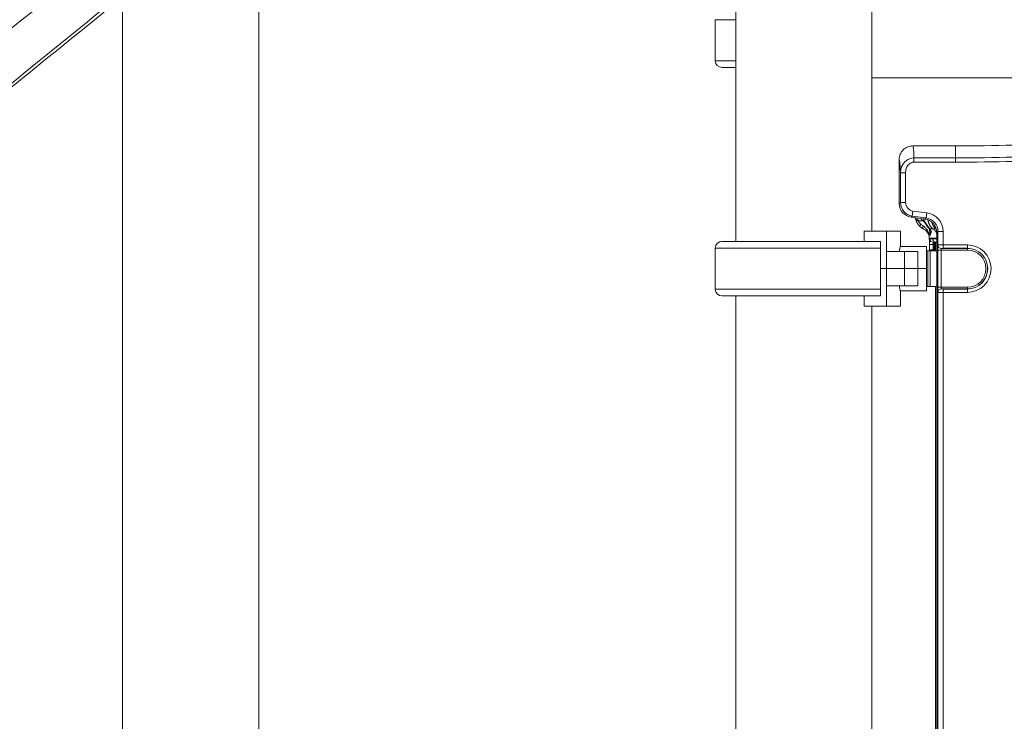
# Model space of a CAD drawing. Extents: x 0 to 25200, y -35640 to 17820.
# Drawn here: x 15995 to 16913, y 3729 to 4383 of the extents above; entities that cross this region are included whole.
import ezdxf

# ---------------------------------------------------------------- set-up
doc = ezdxf.new("R2010")
doc.units = 0
doc.header["$MEASUREMENT"] = 0
doc.header["$PDMODE"] = 1
doc.layers.get('0').update_dxf_attribs({"linetype": 'CONTINUOUS'})
doc.layers.get('DefPoints').update_dxf_attribs({"linetype": 'CONTINUOUS'})
for name, color, linetype, lineweight in [('FRAM3', 1, 'CONTINUOUS', 50), ('外形線', 7, 'CONTINUOUS', 18), ('寸法線', 3, 'CONTINUOUS', 18)]:
    doc.layers.add(name, color=color, linetype=linetype, lineweight=lineweight)
doc.styles.get("Standard").update_dxf_attribs({"font": 'TXT.SHX', "bigfont": 'bigfont.shx'})
doc.dimstyles.new('60ベース', dxfattribs={"dimscale": 60, "dimtxt": 3, "dimasz": 3, "dimexe": 0, "dimexo": 1, "dimgap": 1, "dimtad": 3, "dimdec": 1, "dimdsep": 46, "dimtxsty": 'Standard', "dimblk": 'DOTSMALL', "dimcen": 0, "dimclrd": 256, "dimclre": 256, "dimclrt": 7, "dimadec": 3, "dimazin": 2, "dimtfac": 1, "dimtdec": 1, "dimtix": 1, "dimtmove": 2, "dimatfit": 2, "dimldrblk": 'OPEN', "dimfxl": 0, "dimtolj": 1, "dimlwd": -1, "dimlwe": -1, "dimarcsym": 0})

# ---------------------------------------------------------------- blocks, each defined once
blk = doc.blocks.new('_DotSmall')
at = {"layer": 'FRAM3', "color": 0, "const_width": 0.5}
blk.add_lwpolyline([(-0.0625, 0, 1), (0.0625, 0, 1)], format="xyb", close=True, dxfattribs=at)
blk = doc.blocks.new('*D23')
at = {"layer": 'DefPoints', "color": 0}
for p in [(16154.47, 8276.51), (16154.47, 6690.8), (14998.19, 3879.31)]:
    blk.add_point(p, dxfattribs=at)
at = {"layer": '寸法線'}
for p, q in [((14998.19, 3939.31), (14998.19, 8276.51)), ((14998.19, 8276.51), (16154.47, 8276.51)), ((16154.47, 6750.8), (16154.47, 8276.51))]:
    blk.add_line(p, q, dxfattribs=at)
at = {"layer": '寸法線', "xscale": 180, "yscale": 180, "zscale": 180, "rotation": 180}
blk.add_blockref('_DotSmall', (14998.19, 8276.51), dxfattribs=at)
at = {"layer": '寸法線', "xscale": 180, "yscale": 180, "zscale": 180}
blk.add_blockref('_DotSmall', (16154.47, 8276.51), dxfattribs=at)
at = {"layer": '寸法線', "color": 7, "insert": (15576.33, 8426.51), "char_height": 180, "attachment_point": 5}
blk.add_mtext('\\A1;(1156)', dxfattribs=at)
blk = doc.blocks.new('_OPEN')
at = {"color": 0, "linetype": 'ByBlock'}
for p, q in [((-1, 0.1667), (0, 0)), ((0, 0), (-1, -0.1667)), ((0, 0), (-1, 0))]:
    blk.add_line(p, q, dxfattribs=at)
blk = doc.blocks.new('*D24')
at = {"layer": 'DefPoints', "color": 0}
for p in [(20231.7, 8776.51), (14998.19, 3879.31), (20231.7, 3481.05)]:
    blk.add_point(p, dxfattribs=at)
at = {"layer": '寸法線'}
for p, q in [((14998.19, 3939.31), (14998.19, 8776.51)), ((14998.19, 8776.51), (20231.7, 8776.51)), ((20231.7, 3541.05), (20231.7, 8776.51))]:
    blk.add_line(p, q, dxfattribs=at)
at = {"layer": '寸法線', "xscale": 180, "yscale": 180, "zscale": 180, "rotation": 180}
blk.add_blockref('_DotSmall', (14998.19, 8776.51), dxfattribs=at)
at = {"layer": '寸法線', "xscale": 180, "yscale": 180, "zscale": 180}
blk.add_blockref('_DotSmall', (20231.7, 8776.51), dxfattribs=at)
at = {"layer": '寸法線', "color": 7, "insert": (17614.95, 8926.51), "char_height": 180, "attachment_point": 5}
blk.add_mtext('\\A1;(5234)', dxfattribs=at)

msp = doc.modelspace()

# ---------------------------------------------------------------- linework, layer by layer
at = {"layer": '外形線', "extrusion": (0, 1, 0)}
for p, q in [((16662.47112739, 4176.16089403), (16662.47112739, 4642.96376152)), ((16789.47112739, 4185.7248278), (16789.47112739, 4642.96376152)), ((16217.97113807, 3515.80014475), (16217.97113807, 4490.56376152)), ((16090.97113807, 3515.80014475), (16090.97113807, 4403.63257111)), ((16662.47112739, 4382.66884747), (16643.46508804, 4382.66884747)), ((16643.46508804, 4344.42005876), (16643.46508804, 4382.66884747)), ((16662.47112739, 4344.42005876), (16643.46508804, 4344.42005876)), ((16649.80055054, 4338.16376152), (16662.47112739, 4338.16376152)), ((16789.47112739, 4328.5998278), (17233.97112739, 4328.5998278)), ((16867.1666006, 4265.0998278), (16827.5776269, 4265.0998278)), ((16867.1666006, 4253.88108101), (16867.1666006, 4265.0998278)), ((16814.86988899, 4252.39789422), (16814.86988899, 4211.32036837)), ((16828.58448093, 4253.88108101), (16828.58448093, 4249.95998702)), ((16867.1666006, 4253.88108101), (16828.58448093, 4253.88108101)), ((16828.58448093, 4249.95998702), (16867.16660061, 4249.95998702)), ((16867.16660061, 4249.95998702), (16867.1666006, 4253.88108101)), ((16816.03986429, 4240.16982022), (16820.7994631, 4240.16982022)), ((16816.03986429, 4240.16982022), (16816.03986429, 4212.346114)), ((16820.7994631, 4212.346114), (16820.7994631, 4240.16982022)), ((16814.86988899, 4211.32036837), (16816.03986429, 4212.346114)), ((16816.03986429, 4212.346114), (16820.7994631, 4212.346114)), ((16827.07186549, 4199.76290765), (16827.69446385, 4204.48161003)), ((16840.55559477, 4202.7846776), (16827.69446385, 4204.48161003)), ((16839.93299641, 4198.06597523), (16840.55559477, 4202.7846776)), ((16827.07186549, 4199.76290765), (16825.90188689, 4198.73716203)), ((16838.76302098, 4197.04022918), (16825.90188689, 4198.73716203)), ((16827.07186549, 4199.76290765), (16839.93299641, 4198.06597523)), ((16838.76302098, 4197.04022918), (16839.93299641, 4198.06597523)), ((16802.96076216, 4185.7248278), (16782.33855279, 4185.7248278)), ((16782.33855279, 4176.1998278), (16782.33855279, 4185.7248278)), ((16815.94998978, 4185.7248278), (16802.96076216, 4185.7248278)), ((16802.96078272, 4166.6748278), (16802.96076216, 4185.7248278)), ((16815.94998978, 4185.7248278), (16815.94998978, 4171.4373278)), ((16849.79502144, 4177.8289452), (16849.79502218, 4184.45702124)), ((16850.9649976, 4185.48276728), (16849.79502218, 4184.45702124)), ((16850.9649976, 4185.48276728), (16850.96499601, 4172.86238805)), ((16850.9649976, 4185.48276728), (16855.72459642, 4185.48276668)), ((16855.72459483, 4172.91588966), (16855.72459642, 4185.48276668)), ((16797.4615214, 4176.16089403), (16649.80054286, 4176.16089403)), ((16782.33855279, 4176.1998278), (16797.4615214, 4176.1998278)), ((16789.47112739, 4176.16089403), (16789.47112739, 4176.1998278)), ((16797.4615214, 4150.7998278), (16797.4615214, 4176.1998278)), ((16842.91632174, 4178.53951925), (16842.90414435, 4179.23716137)), ((16848.68577436, 4167.5003278), (16848.68577436, 4175.41993064)), ((16797.4615214, 4169.90459679), (16643.46508035, 4169.90459679)), ((16643.46508035, 4131.65580808), (16643.46508035, 4169.90459679)), ((16802.96078272, 4166.6748278), (16819.63362432, 4166.6748278)), ((16802.96078272, 4150.7998278), (16802.96078272, 4166.6748278)), ((16815.94998978, 4171.4373278), (16840.27137283, 4171.4373278)), ((16832.33362432, 4166.6748278), (16819.63362432, 4166.6748278)), ((16819.63362432, 4150.7998278), (16819.63362432, 4166.6748278)), ((16832.33362432, 4150.7998278), (16832.33362432, 4166.6748278)), ((16840.27137283, 4150.7998278), (16840.27137283, 4171.4373278)), ((16841.46238432, 4167.5003278), (16840.27137283, 4167.5003278)), ((16841.46238432, 4167.5003278), (16841.46238432, 4167.32969013)), ((16841.46238432, 4167.32969013), (16841.46238432, 4134.26996546)), ((16841.86157988, 4167.5003278), (16843.84363432, 4167.5003278)), ((16843.84363432, 4167.5003278), (16849.96423316, 4167.5003278)), ((16843.84363432, 4167.5003278), (16843.84363432, 4134.0993278)), ((16849.96423341, 4169.48630118), (16849.9642287, 4132.11335561)), ((16849.9671346, 4169.48630118), (16849.96423341, 4169.48630118)), ((16849.9671346, 4169.48630118), (16849.96712989, 4132.11335561)), ((16850.79675053, 4168.09505038), (16850.79674617, 4133.50460601)), ((16850.79675053, 4168.09505038), (16853.96981641, 4168.09504998)), ((16850.96499601, 4172.86238805), (16850.95725716, 4172.85464919)), ((16853.96981205, 4133.50460561), (16853.96981641, 4168.09504998)), ((16853.96981641, 4168.09504998), (16878.37050106, 4168.09504998)), ((16854.13032303, 4169.68158292), (16854.13806189, 4169.68932177)), ((16878.37050106, 4169.68158292), (16854.13032303, 4169.68158292)), ((16855.72459483, 4169.74282378), (16855.72459483, 4172.91588966)), ((16878.37050106, 4172.91588966), (16855.72459483, 4172.91588966)), ((16855.72459483, 4169.74282378), (16878.37050106, 4169.74282378)), ((16878.37050106, 4169.74282378), (16878.37050106, 4172.91588966)), ((16878.37050106, 4169.74282378), (16878.37050106, 4169.68158292)), ((16878.37050106, 4169.68158292), (16878.37050106, 4168.09504998)), ((16797.4615214, 4150.7998278), (16802.96078272, 4150.7998278)), ((16797.4615214, 4150.7998278), (16797.4615214, 4125.3998278)), ((16802.96078272, 4150.7998278), (16797.4615214, 4150.7998278)), ((16802.96078272, 4150.7998278), (16819.63362432, 4150.7998278)), ((16802.96078272, 4150.7998278), (16802.96078272, 4134.9248278)), ((16819.63362432, 4150.7998278), (16802.96078272, 4150.7998278)), ((16832.33362432, 4150.7998278), (16819.63362432, 4150.7998278)), ((16819.63362432, 4150.7998278), (16819.63362432, 4134.9248278)), ((16819.63362432, 4150.7998278), (16832.33362432, 4150.7998278)), ((16840.27137283, 4150.7998278), (16832.33362432, 4150.7998278)), ((16832.33362432, 4150.7998278), (16832.33362432, 4134.9248278)), ((16840.27137283, 4150.7998278), (16832.33362432, 4150.7998278)), ((16840.27137283, 4130.1623278), (16840.27137283, 4150.7998278)), ((16797.4615214, 4131.65580808), (16643.46508035, 4131.65580808)), ((16802.96076216, 4115.8748278), (16802.96078272, 4134.9248278)), ((16819.63362432, 4134.9248278), (16802.96078272, 4134.9248278)), ((16815.94998978, 4115.8748278), (16815.94998978, 4130.1623278)), ((16815.94998978, 4130.1623278), (16840.27137283, 4130.1623278)), ((16819.63362432, 4134.9248278), (16832.33362432, 4134.9248278)), ((16841.46238432, 4134.0993278), (16840.27137283, 4134.0993278)), ((16841.46238432, 4134.26996546), (16841.46238432, 4134.0993278)), ((16843.84363432, 4134.0993278), (16841.86157988, 4134.0993278)), ((16849.96422895, 4134.0993278), (16843.84363432, 4134.0993278)), ((16848.68577436, 3313.4253278), (16848.68577436, 4134.0993278)), ((16849.9642287, 4132.11335561), (16849.96712989, 4132.11335561)), ((16850.79674617, 4133.50460601), (16853.96981205, 4133.50460561)), ((16878.37050106, 4133.50460561), (16853.96981205, 4133.50460561)), ((16854.13805633, 4131.91033382), (16854.13031747, 4131.91807267)), ((16854.13031747, 4131.91807267), (16878.37050106, 4131.91807267)), ((16878.37050106, 4131.85683181), (16855.72458926, 4131.85683181)), ((16855.72458926, 4128.68376594), (16855.72458926, 4131.85683181)), ((16878.37050106, 4131.91807267), (16878.37050106, 4133.50460561)), ((16878.37050106, 4131.85683181), (16878.37050106, 4131.91807267)), ((16878.37050106, 4131.85683181), (16878.37050106, 4128.68376594)), ((16649.80054286, 4125.39951084), (16791.93677074, 4125.39951084)), ((16662.47112739, 3322.08589403), (16662.47112739, 4125.39951084)), ((16782.33855279, 4125.39951084), (16782.33855279, 4115.8748278)), ((16797.4615214, 4125.3998278), (16791.99165459, 4125.3998278)), ((16849.79491376, 3323.7539452), (16849.79501462, 4123.77071163)), ((16850.9572516, 4128.7450072), (16850.96499045, 4128.73726834)), ((16850.96499045, 4128.73726834), (16850.96488834, 3318.78738805)), ((16855.72448716, 3318.84088966), (16855.72458926, 4128.68376594)), ((16855.72458926, 4128.68376594), (16878.37050106, 4128.68376594)), ((16802.96076216, 4115.8748278), (16782.33855279, 4115.8748278)), ((16789.47112739, 3331.6498278), (16789.47112739, 4115.8748278)), ((16802.96076216, 4115.8748278), (16815.94998978, 4115.8748278))]:
    msp.add_line(p, q, dxfattribs=at)
at = {"layer": '外形線', "extrusion": (-2.64132e-16, 0, -1)}
for centre in [(-16649.80055054, 4344.49972489), (-16649.80054286, 4131.73547421)]:
    msp.add_arc(centre, 6.33596337, 270, 359.2795644434, dxfattribs=at)
at = {"layer": '外形線'}
for centre, radius, start, end in [((16867.1665973, 6093.8998278), 1828.8, 270.00000010339, 276.75628611225), ((16867.1665973, 6093.8998278), 1843.93984078, 270.00000010255, 276.75628611308), ((16833.37914413, 4179.0709272), 9.525, 0.9999999999, 37.3852867775), ((16878.37050106, 4150.7998278), 22.11606186, 270, 90), ((16878.37050106, 4150.7998278), 18.88175512, 270, 90)]:
    msp.add_arc(centre, radius, start, end, dxfattribs=at)
at = {"layer": '外形線', "extrusion": (-2.64132e-16, -2.45337e-40, -1)}
msp.add_arc((-16867.1665973, 6093.8998278), 1840.01874679, 263.24371388775, 269.99999989745, dxfattribs=at)
at = {"layer": '外形線', "extrusion": (-2.64132e-16, -6.88541e-58, -1)}
msp.add_arc((-16649.80054286, 4169.82493066), 6.33596337, 0.7204355566, 90, dxfattribs=at)
at = {"layer": '外形線', "extrusion": (-2.64132e-16, -2.03675e-40, -1)}
msp.add_arc((-16878.37050106, 4150.7998278), 18.94299598, 90, 270, dxfattribs=at)
at = {"layer": '外形線', "extrusion": (-2.64132e-16, -2.23225e-40, -1)}
msp.add_arc((-16878.37050106, 4150.7998278), 17.29522218, 90, 270, dxfattribs=at)
at = {"layer": '外形線', "extrusion": (1.97706e-15, 1.96365e-31, -1)}
msp.add_ellipse((16827.5776302, 4201.5998278), major_axis=(0, -63.5), ratio=0.0279366156, start_param=3.1415926521, end_param=3.7451410951, dxfattribs=at)
at = {"layer": '外形線'}
for centre, major_axis, ratio, start_param, end_param in [((16814.8853667, 4201.5998278), (0, 50.8), 0.0349207695, -0.7086336217, 0.0087249849), ((16828.74180136, 4212.35459505), (-9.55213709, -8.37458951), 0.9997301838, 5.5639135695, 7.0024570449), ((16827.5776269, 4211.33393805), (-9.55985244, -8.38135374), 0.9989233451, 5.5639135695, 7.0024570449), ((16838.25145225, 4185.46411057), (13.14479783, 11.52436056), 0.9989233449, 5.5639135065, 7.0024571078), ((16850.9630607, 4168.09505038), (-0.0000006, -4.7625), 0.0349207695, 3.176499243, 4.7123889848), ((16854.13032303, 4172.85464879), (-2.24506389, 2.24506417), 0.9987827658, 0.786007088, 2.3555855656), ((16855.72459483, 4172.86045293), (-4.7625, 0.0000004), 0.0116402565, -1.5707963273, -0.0349065855), ((16854.13806189, 4172.86238765), (-2.24506389, 2.24506417), 0.9987827658, 0.786007088, 2.3555855656), ((16850.96305634, 4133.50460601), (-0.0000006, -4.7625), 0.0349207695, 4.7123889848, 6.2482787265), ((16854.13031747, 4128.7450068), (2.24506417, 2.24506389), 0.9987827661, 0.7860072139, 2.3555854396), ((16854.13805633, 4128.73726794), (2.24506417, 2.24506389), 0.9987827661, 0.7860072139, 2.3555854396), ((16855.72458926, 4128.73920266), (4.7625, -0.0000004), 0.0116402565, 3.1764992381, 4.7123889799)]:
    msp.add_ellipse(centre, major_axis=major_axis, ratio=ratio, start_param=start_param, end_param=end_param, dxfattribs=at)
at = {"layer": '外形線', "extrusion": (-2.64132e-16, 1.21534e-29, -1)}
msp.add_ellipse((16828.74180136, 4212.35459505), major_axis=(-5.97490777, -5.23834609), ratio=0.9989233451, start_param=5.5639135695, end_param=7.0024570449, dxfattribs=at)
at = {"layer": '外形線', "extrusion": (-2.64132e-16, 3.77174e-30, -1)}
msp.add_ellipse((16837.08728097, 4184.44345316), major_axis=(9.55985296, 8.38135314), ratio=0.9989233449, start_param=5.5639135065, end_param=7.0024571078, dxfattribs=at)
at = {"layer": '外形線', "extrusion": (-2.65321e-16, -1.04215e-18, -1)}
msp.add_ellipse((16838.25145225, 4185.46411057), major_axis=(9.56756831, 8.38811736), ratio=0.9981178074, start_param=5.5639135065, end_param=7.0024571078, dxfattribs=at)
at = {"layer": '外形線', "extrusion": (-1.42445e-16, -1.88986e-26, -1)}
msp.add_ellipse((16854.13612657, 4168.09504998), major_axis=(0.00000061, 1.5875), ratio=0.1047623085, start_param=-1.5707963669, end_param=-0.0349066251, dxfattribs=at)
at = {"layer": '外形線', "extrusion": (-2.64132e-16, -3.07028e-17, -1)}
for centre, major_axis, start_param, end_param in [((16855.72459483, 4169.68738706), (1.5875, 0), 3.1764992431, 4.7123889848), ((16855.72458926, 4131.91226853), (-1.5875, 0), 4.7123889848, 6.2482787266)]:
    msp.add_ellipse(centre, major_axis=major_axis, ratio=0.0349207695, start_param=start_param, end_param=end_param, dxfattribs=at)
at = {"layer": '外形線', "extrusion": (-1.42445e-16, -1.5949e-26, -1)}
msp.add_ellipse((16854.13612221, 4133.50460561), major_axis=(0.00000061, 1.5875), ratio=0.1047623085, start_param=3.1764991986, end_param=4.7123889403, dxfattribs=at)
at = {"layer": '外形線'}
for points, knots in [([(16398.30307814, 4617.09099926), (16393.01713097, 4614.58158147), (16387.6395412, 4611.7057003), (16373.42951666, 4603.8539687), (16364.64036166, 4598.67391727), (16341.41995823, 4584.9289269), (16327.84924498, 4576.15844471), (16304.85396777, 4561.34306526), (16295.77406691, 4555.54834199), (16267.9796408, 4537.48093287), (16249.34160461, 4525.05366517), (16211.4628142, 4498.84039409), (16192.79003685, 4485.10156583), (16159.28412165, 4459.00006086), (16144.16641369, 4446.77881922), (16098.28417249, 4409.55584026), (16067.38750867, 4384.50328668), (15977.47913581, 4311.76246911), (15918.32987258, 4264.02083548), (15859.33035257, 4216.27644169)], [0, 0, 0, 0, 1.8570744147, 1.8570744147, 4.956804034, 4.956804034, 9.99477196, 9.99477196, 13.2810885693, 13.2810885693, 20.1901314843, 20.1901314843, 27.8164533999, 27.8164533999, 34.2801869495, 34.2801869495, 47.329231401, 47.329231401, 72.3077663412, 72.3077663412, 72.3077663412, 72.3077663412]), ([(15904.30382532, 4309.31721578), (15961.81988526, 4354.60109691), (16019.37648153, 4399.85871192), (16105.53354458, 4467.80953212), (16134.09175702, 4490.57073899), (16193.5039067, 4537.15383169), (16219.17512358, 4556.59508282), (16252.09653146, 4578.92601649)], [-19.0917024738, -19.0917024738, -19.0917024738, -19.0917024738, -9.6901164521, -9.6901164521, -4.9931898626, -4.9931898626, 0, 0, 0, 0]), ([(16314.82162649, 4568.11849966), (16278.5817791, 4545.84968381), (16241.94175316, 4524.78381482), (16174.81724014, 4476.29762229), (16134.00464549, 4442.33143064), (16034.73527199, 4361.5089203), (15966.15145174, 4306.04916699), (15897.61680316, 4250.47029283)], [-46.3085024677, -46.3085024677, -46.3085024677, -46.3085024677, -40.4662366477, -40.4662366477, -35.2158499322, -35.2158499322, -23.5459108532, -23.5459108532, -23.5459108532, -23.5459108532]), ([(16827.5776269, 4265.0998278), (16825.92221746, 4265.0998278), (16824.28261103, 4264.77647627), (16821.21998739, 4263.51952868), (16819.82617521, 4262.5980379), (16817.47088387, 4260.27299601), (16816.53173955, 4258.89184769), (16815.55019017, 4256.58544748), (16815.2962679, 4255.76976725), (16814.95568705, 4254.09991694), (16814.86988569, 4253.24998854), (16814.86988569, 4252.39789422)], [0, 0, 0, 0, 0.19552080071, 0.19552080071, 0.39100797681, 0.39100797681, 0.58641794896, 0.58641794896, 0.6870656205, 0.6870656205, 0.78770868394, 0.78770868394, 0.78770868394, 0.78770868394]), ([(16828.58448093, 4253.88108101), (16825.96774646, 4253.86723837), (16823.37214882, 4252.91340655), (16819.56386762, 4249.98535847), (16818.21741355, 4248.16102641), (16816.80928043, 4245.04025617), (16816.44166784, 4243.78144838), (16816.10982993, 4241.73336013), (16816.04582364, 4240.94517593), (16816.03986429, 4240.16982022)], [-0.54427103663, -0.54427103663, -0.54427103663, -0.54427103663, -0.35105481862, -0.35105481862, -0.1768880869, -0.1768880869, -0.06803387958, -0.06803387958, 0, 0, 0, 0]), ([(16820.7994631, 4240.16982022), (16820.7994631, 4240.7458404), (16820.83578132, 4241.32685904), (16821.03385936, 4242.82588846), (16821.25814456, 4243.73655722), (16822.12521144, 4245.97389833), (16822.95972687, 4247.26022856), (16825.32931566, 4249.30597845), (16826.94858362, 4249.95998702), (16828.58448093, 4249.95998702)], [0, 0, 0, 0, 0.06803387958, 0.06803387958, 0.1768880869, 0.1768880869, 0.35105481862, 0.35105481862, 0.54427103663, 0.54427103663, 0.54427103663, 0.54427103663]), ([(16834.19073774, 4190.05238573), (16833.45390131, 4190.75619845), (16832.77097219, 4191.58346877), (16831.93787162, 4192.8203603), (16831.70329258, 4193.20638082), (16831.13376274, 4194.23247341), (16830.82915672, 4194.8830272), (16830.37132059, 4196.00898775), (16830.20273562, 4196.5106763), (16829.98261549, 4197.23927837), (16829.91716973, 4197.4824604), (16829.84878055, 4197.77203987), (16829.83351714, 4197.84016091), (16829.80930345, 4197.96523964), (16829.80077501, 4198.01194758), (16829.78496434, 4198.11419019), (16829.77763782, 4198.16684349), (16829.77116791, 4198.22663862)], [0.0002065808, 0.0002065808, 0.0002065808, 0.0002065808, 0.3130763015, 0.3130763015, 0.4491566821, 0.4491566821, 0.6774160444, 0.6774160444, 0.889228363, 0.889228363, 1.0744995638, 1.0744995638, 1.1354018182, 1.1354018182, 1.1664086911, 1.1664086911, 1.1898529641, 1.1898529641, 1.1898529641, 1.1898529641]), ([(16832.92766126, 4195.40599093), (16832.78574415, 4195.40601107), (16832.65725435, 4195.22501096), (16832.90378686, 4194.429715), (16833.70914347, 4193.3080796), (16834.6188282, 4192.59325035), (16835.14123479, 4192.28640191)], [0.63557640647, 0.63557640647, 0.63557640647, 0.63557640647, 0.74521097011, 0.84631182336, 0.94570551578, 1.05567398668, 1.05567398668, 1.05567398668, 1.05567398668]), ([(16836.74376988, 4197.30665464), (16837.19011556, 4196.85425078), (16838.19511352, 4195.55379426), (16839.90215297, 4192.72198147), (16841.10237831, 4190.81576495), (16841.69598534, 4189.99750422)], [1.39435543167, 1.39435543167, 1.39435543167, 1.39435543167, 1.47893089015, 1.57832460758, 1.68829305444, 1.68829305444, 1.68829305444, 1.68829305444]), ([(16840.7503868, 4190.53880745), (16840.50694606, 4190.89042214), (16840.25868222, 4191.26836777), (16839.78960887, 4191.9919204), (16839.56947622, 4192.33516104), (16839.18498894, 4192.92731743), (16839.02198068, 4193.17629933), (16838.72569312, 4193.61777706), (16838.59163477, 4193.81355013), (16838.33973345, 4194.1690834), (16838.22062831, 4194.33196391), (16837.91304647, 4194.73338635), (16837.72317069, 4194.95869376), (16837.49713303, 4195.19766952), (16837.43630003, 4195.25823004), (16837.28875605, 4195.39671925), (16837.21690224, 4195.45290168), (16837.15996217, 4195.4928357), (16837.14919873, 4195.49887878), (16837.14919874, 4195.49887877)], [0, 0, 0, 0, 0.15245502924, 0.15245502924, 0.27799537916, 0.27799537916, 0.36646642346, 0.36646642346, 0.43777068858, 0.43777068858, 0.50105718652, 0.50105718652, 0.60532740788, 0.60532740788, 0.64727906618, 0.64727906618, 0.72055443511, 0.72055443511, 0.76286848729, 0.76286848729, 0.76286848729, 0.76286848729]), ([(16847.07812337, 4189.99750422), (16846.37948106, 4190.81576494), (16845.68956437, 4192.15830757), (16845.57261196, 4193.55580638), (16845.57816533, 4193.90589388)], [0.63545461566, 0.63545461566, 0.63545461566, 0.63545461566, 0.7454230628, 0.7829077624, 0.7829077624, 0.7829077624, 0.7829077624]), ([(16837.10082553, 4190.61847713), (16837.76977894, 4190.22932899), (16839.18208263, 4189.13322644), (16840.77725403, 4187.05485575), (16842.02606156, 4184.88871948), (16842.78225173, 4183.11409142), (16843.18420503, 4182.66716772), (16843.29412293, 4182.65052971)], [0.24949621603, 0.24949621603, 0.24949621603, 0.24949621603, 0.37249726723, 0.53400758228, 0.6618191481, 0.78963071393, 0.85124038774, 0.85124038774, 0.85124038774, 0.85124038774]), ([(16843.42155808, 4181.79718762), (16843.27100081, 4181.80966613), (16842.76621768, 4182.1448589), (16841.98414817, 4183.47582996), (16841.21518563, 4184.53039385), (16840.76536159, 4185.07910521), (16840.71718131, 4185.13709406)], [0.60240117618, 0.60240117618, 0.60240117618, 0.60240117618, 0.66401147189, 0.79182432785, 0.91963718382, 0.93478441583, 0.93478441583, 0.93478441583, 0.93478441583]), ([(16843.73272031, 4185.11227303), (16843.71963063, 4185.8424641), (16843.60997896, 4186.55730685), (16843.2355718, 4187.70652742), (16842.98423464, 4188.07315645), (16842.76185016, 4188.26367634)], [0, 0, 0, 0, 0.4271817876, 0.4271817876, 0.8742125913, 0.8742125913, 0.8742125913, 0.8742125913]), ([(16843.73272031, 4185.11227303), (16843.73427259, 4185.02568119), (16843.74139917, 4184.2532888), (16843.66779363, 4183.13831287), (16843.40138511, 4182.66207747), (16843.29412293, 4182.65052971)], [-1.15244811284, -1.15244811284, -1.15244811284, -1.15244811284, -1.13628027839, -1.00844376412, -0.94662493938, -0.94662493938, -0.94662493938, -0.94662493938]), ([(16843.80006151, 4187.77413621), (16844.07270246, 4187.48077255), (16844.51563365, 4186.65059177), (16844.64068341, 4185.11830421), (16844.38700619, 4183.45295181), (16843.99104479, 4182.16295098), (16843.57040682, 4181.80577983), (16843.42155808, 4181.79718762)], [0.59405016186, 0.59405016186, 0.59405016186, 0.59405016186, 0.71727025753, 0.87877669528, 1.00658997364, 1.134403252, 1.19622905366, 1.19622905366, 1.19622905366, 1.19622905366]), ([(16842.92417723, 4178.36054481), (16842.92417723, 4178.36054481), (16842.9240895, 4178.36352953), (16842.92361178, 4178.37831101), (16842.92305376, 4178.39477381), (16842.92128789, 4178.44194464), (16842.91997466, 4178.47495154), (16842.91801651, 4178.52031386), (16842.91766145, 4178.52842793), (16842.91729301, 4178.53672947)], [0.019057101099, 0.019057101099, 0.019057101099, 0.019057101099, 0.027937340454, 0.027937340454, 0.042534017768, 0.042534017768, 0.059425614394, 0.059425614394, 0.062987422625, 0.062987422625, 0.062987422625, 0.062987422625]), ([(16847.80137236, 4175.41993064), (16847.80124934, 4175.4181157), (16847.80112678, 4175.41628405), (16847.79904035, 4175.38468865), (16847.7972012, 4175.35030994), (16847.79389067, 4175.26470573), (16847.79248648, 4175.21190372), (16847.79048778, 4175.10605519), (16847.78981462, 4175.052184), (16847.78822696, 4174.88834859), (16847.78767346, 4174.77692849), (16847.78467684, 4174.44103815), (16847.78201358, 4174.217336), (16847.77869619, 4173.77624099), (16847.77763994, 4173.56026066), (16847.77647275, 4173.34453585)], [0.25701808445, 0.25701808445, 0.25701808445, 0.25701808445, 0.25798070598, 0.25798070598, 0.27347010628, 0.27347010628, 0.29063406066, 0.29063406066, 0.30711104601, 0.30711104601, 0.34058690706, 0.34058690706, 0.40902185422, 0.40902185422, 0.47397353284, 0.47397353284, 0.47397353284, 0.47397353284]), ([(16849.79647236, 4177.66195559), (16849.79625576, 4177.6727004), (16849.79606225, 4177.68389027), (16849.79527577, 4177.73788744), (16849.79502135, 4177.78307505), (16849.79502135, 4177.8289452)], [0.79952359782, 0.79952359782, 0.79952359782, 0.79952359782, 0.803955698393, 0.803955698393, 0.820067530312, 0.820067530312, 0.820067530312, 0.820067530312]), ([(16849.79502144, 4177.8289452), (16849.83277889, 4177.22779978), (16849.86644548, 4176.4248717), (16849.92257716, 4174.4296185), (16849.9439153, 4173.2261843), (16849.96334864, 4171.14218518), (16849.9671347, 4170.30900083), (16849.9671346, 4169.48630118)], [0.37967826623, 0.37967826623, 0.37967826623, 0.37967826623, 0.52471394788, 0.52471394788, 0.68018474726, 0.68018474726, 0.77735399686, 0.77735399686, 0.77735399686, 0.77735399686]), ([(16849.80275586, 4177.5102749), (16849.8202528, 4177.23131296), (16849.83831774, 4176.870257), (16849.87154401, 4176.03415435), (16849.88685512, 4175.55940761), (16849.91403515, 4174.50911752), (16849.92579054, 4173.93632207), (16849.94470878, 4172.73902881), (16849.95198489, 4172.10960411), (16849.96177477, 4170.81089373), (16849.9642335, 4170.14518262), (16849.96423341, 4169.48630118)], [2.72459914829, 2.72459914829, 2.72459914829, 2.72459914829, 2.80380271551, 2.80380271551, 2.88300628274, 2.88300628274, 2.96220984996, 2.96220984996, 3.04141341719, 3.04141341719, 3.12061698442, 3.12061698442, 3.12061698442, 3.12061698442]), ([(16814.88993835, 4166.6748278), (16815.14052106, 4167.96112524), (16815.38441978, 4169.06058946), (16815.81453763, 4170.91485587), (16815.94998978, 4171.4373278), (16815.94998978, 4171.4373278)], [3.14914514262, 3.14914514262, 3.14914514262, 3.14914514262, 3.38216611148, 3.38216611148, 3.68961230754, 3.68961230754, 3.68961230754, 3.68961230754]), ([(16841.46238432, 4167.32969013), (16841.46238432, 4167.37035045), (16841.52614736, 4167.40746244), (16841.67477035, 4167.45177866), (16841.73782173, 4167.4680314), (16841.81797201, 4167.4888426), (16841.8391006, 4167.4943518), (16841.86157987, 4167.5003278)], [0.570863130016, 0.570863130016, 0.570863130016, 0.570863130016, 0.604543965622, 0.604543965622, 0.618661945325, 0.618661945325, 0.62318742783, 0.62318742783, 0.62318742783, 0.62318742783]), ([(16846.58191039, 4168.23972956), (16846.58460795, 4168.05192877), (16846.58784912, 4167.80501569), (16846.59115872, 4167.55960056), (16846.59196529, 4167.5003278)], [-1.489953253721, -1.489953253721, -1.489953253721, -1.489953253721, -1.475109855544, -1.470373002361, -1.470373002361, -1.470373002361, -1.470373002361]), ([(16847.77647043, 4173.34439919), (16847.77617446, 4173.3340557), (16847.71726688, 4173.31193484), (16847.45353247, 4173.28670516), (16847.18605265, 4173.27982414), (16847.05170802, 4173.27953063)], [-0.95931046545, -0.95931046545, -0.95931046545, -0.95931046545, -0.66666666667, -0.33333333333, 0, 0, 0, 0]), ([(16848.68577436, 4173.63492489), (16848.33182316, 4173.18566301), (16848.17162386, 4172.01993672), (16848.17162386, 4170.65743064), (16848.17162386, 4169.29492457), (16848.33182316, 4168.12919828), (16848.68577436, 4167.67993639)], [-0.41223661447, -0.41223661447, -0.41223661447, -0.41223661447, -0.24289628761, -0.24289628761, -0.24289628761, -0.07355596074, -0.07355596074, -0.07355596074, -0.07355596074]), ([(16815.94998978, 4130.1623278), (16815.94998978, 4130.1623278), (16815.81453763, 4130.68479973), (16815.38441978, 4132.53906613), (16815.14052106, 4133.63853035), (16814.88993835, 4134.9248278)], [3.68961230754, 3.68961230754, 3.68961230754, 3.68961230754, 3.9970585036, 3.9970585036, 4.23007947246, 4.23007947246, 4.23007947246, 4.23007947246]), ([(16841.86157987, 4134.0993278), (16841.8391006, 4134.10530379), (16841.81797201, 4134.11081299), (16841.73782173, 4134.13162419), (16841.67477035, 4134.14787693), (16841.52614736, 4134.19219315), (16841.46238432, 4134.22930514), (16841.46238432, 4134.26996546)], [0.519401388198, 0.519401388198, 0.519401388198, 0.519401388198, 0.523926870703, 0.523926870703, 0.538044850406, 0.538044850406, 0.571725686012, 0.571725686012, 0.571725686012, 0.571725686012]), ([(16849.96712989, 4132.11335561), (16849.96712979, 4131.29999959), (16849.96347781, 4130.48649281), (16849.95625232, 4129.69741894), (16849.94469153, 4128.43490076), (16849.92392369, 4127.24120585), (16849.89574772, 4126.21744957), (16849.86837811, 4125.22299172), (16849.83390715, 4124.38431202), (16849.79501462, 4123.77071163)], [-0.76852537612, -0.76852537612, -0.76852537612, -0.76852537612, -0.67245970411, -0.67245970411, -0.67245970411, -0.51875462888, -0.51875462888, -0.51875462888, -0.36944837239, -0.36944837239, -0.36944837239, -0.36944837239]), ([(16849.80274912, 4124.08938188), (16849.82028497, 4124.36896291), (16849.83816825, 4124.72606503), (16849.87153572, 4125.56519344), (16849.88702156, 4126.04636972), (16849.91405062, 4127.09192427), (16849.92581008, 4127.66427354), (16849.94478987, 4128.86678092), (16849.95204205, 4129.49675458), (16849.9617773, 4130.79137328), (16849.96422862, 4131.45214585), (16849.9642287, 4132.11335561)], [0.37110811177, 0.37110811177, 0.37110811177, 0.37110811177, 0.45059156464, 0.45059156464, 0.53007501751, 0.53007501751, 0.60955847038, 0.60955847038, 0.68904192325, 0.68904192325, 0.76852537612, 0.76852537612, 0.76852537612, 0.76852537612]), ([(16849.79501453, 4123.77071163), (16849.79501454, 4123.81599761), (16849.79526253, 4123.86064015), (16849.79603805, 4123.9147545), (16849.79623913, 4123.9264675), (16849.79646559, 4123.9377012)], [0.0000000569013, 0.0000000569013, 0.0000000569013, 0.0000000569013, 0.0053487961259, 0.0053487961259, 0.0069068093379, 0.0069068093379, 0.0069068093379, 0.0069068093379])]:
    msp.add_open_spline(points, degree=3, knots=knots, dxfattribs=at)
for points, weights, knots in [([(16832.82115893, 4195.40779337), (16831.64492691, 4195.44745055), (16830.77875174, 4196.24425379), (16829.90564872, 4197.04743003), (16829.77315023, 4198.22637706)], [0.997869830864, 0.97799586117, 1.09023215796, 0.97719124789, 0.998161570351], [0.02218386655, 0.02218386655, 0.02218386655, 0.5, 0.5, 0.98124156014, 0.98124156014, 0.98124156014]), ([(16837.23418587, 4195.43811267), (16836.38555308, 4195.57779111), (16835.7545927, 4196.24425379), (16835.2444264, 4196.78312566), (16835.01597922, 4197.53462402)], [0.974919104405, 0.933852321879, 0.980509890513, 0.94243783797, 0.962775964789], [0.09759789263, 0.09759789263, 0.09759789263, 0.5, 0.5, 0.82835560497, 0.82835560497, 0.82835560497]), ([(16835.14123479, 4192.28640191), (16834.44493496, 4191.42690833), (16834.19990086, 4190.77961767), (16833.99609023, 4190.24122437), (16834.19074318, 4190.05239134)], [1, 0.990761604254, 1.11037913342, 1.00904908426, 1.00018698832], [0, 0, 0, 0.5, 0.5, 0.92355852803, 0.92355852803, 0.92355852803])]:
    msp.add_rational_spline(points, weights, degree=2, knots=knots, dxfattribs=at)
for points, degree in [([(16831.14446258, 4198.0454424), (16831.39289956, 4196.5343483), (16832.66148541, 4195.40598802), (16834.1674124, 4195.40599052)], 3), ([(16832.92813448, 4195.40599052), (16832.92797665, 4195.40599077), (16832.92781891, 4195.40599091), (16832.92766126, 4195.40599093)], 3), ([(16834.1674124, 4195.40599052), (16833.37596968, 4195.40599052), (16832.95451157, 4195.40599052), (16832.92813448, 4195.40599052)], 3), ([(16837.27347716, 4195.40599051), (16835.9376192, 4195.40599051), (16834.89581403, 4195.40599052), (16834.1674124, 4195.40599052)], 3), ([(16837.42575491, 4187.80827809), (16836.27949193, 4188.355957), (16835.15580608, 4189.11618279), (16834.19074318, 4190.05239134)], 3), ([(16835.14123479, 4192.28640191), (16835.73862636, 4191.57660183), (16836.41677374, 4191.01893944), (16837.10082553, 4190.61847713)], 3), ([(16837.10082553, 4190.61847713), (16836.64905464, 4189.26355854), (16836.78819431, 4188.11022718), (16837.42564817, 4187.80805468)], 3), ([(16840.71718131, 4185.13709406), (16839.83345321, 4186.20073204), (16838.78817998, 4187.1621772), (16837.42756536, 4187.80594635)], 3), ([(16842.75819956, 4188.26689729), (16842.06093051, 4188.8681185), (16841.37031036, 4189.63451734), (16840.74748187, 4190.54302392)], 3), ([(16841.69598534, 4189.99750422), (16842.37247661, 4189.05651199), (16843.10606344, 4188.31004081), (16843.80006151, 4187.77413621)], 3), ([(16842.76161537, 4188.26340228), (16842.76038343, 4188.26445915), (16842.75915277, 4188.26551739), (16842.75792339, 4188.26657699)], 3), ([(16843.80006151, 4187.77413621), (16843.39596472, 4187.84946646), (16843.04495158, 4188.02032959), (16842.76161537, 4188.26340228)], 3), ([(16843.29412293, 4182.65052971), (16843.25247739, 4185.15174749), (16843.21059061, 4187.65109722)], 2), ([(16849.25073313, 4188.13520342), (16848.44397521, 4188.62854824), (16847.70656366, 4189.25197509), (16847.07812337, 4189.99750422)], 3), ([(16843.0220596, 4173.50011047), (16843.01040743, 4175.13470586), (16842.96973397, 4176.76837728), (16842.92411059, 4178.40222267)], 3), ([(16843.29412293, 4182.65052971), (16843.29885492, 4182.35738057), (16843.34062182, 4182.07811195), (16843.42155808, 4181.79718762)], 3), ([(16846.6262374, 4175.42054185), (16844.5650748, 4175.58986389), (16843.54013866, 4176.33299556), (16843.41353268, 4178.53951691)], 3), ([(16846.62586478, 4175.41993064), (16846.52374648, 4175.25158412), (16846.49144466, 4174.50539685), (16846.47136403, 4173.27878036)], 3), ([(16847.05170802, 4173.27953063), (16847.05534412, 4173.43327663), (16847.06701735, 4173.7368339), (16847.09570051, 4174.16385709), (16847.13447718, 4174.55425239), (16847.18259834, 4174.89496094), (16847.23940861, 4175.16974792), (16847.30357219, 4175.35793623), (16847.34980012, 4175.41222919), (16847.37295263, 4175.41993063)], 3), ([(16849.79647236, 4177.66195559), (16849.797493, 4177.61132493), (16849.79958959, 4177.56075636), (16849.80275594, 4177.51027491)], 3), ([(16841.46238432, 4167.5003278), (16841.59302947, 4167.5003278), (16841.72689959, 4167.5003278), (16841.86157987, 4167.5003278)], 3), ([(16843.1320849, 4168.44393439), (16843.09366699, 4170.12549185), (16843.05678203, 4171.80709637), (16843.02139957, 4173.48874305)], 3), ([(16846.47136403, 4173.27878036), (16844.11992745, 4173.26759011), (16843.03520707, 4173.28379332), (16843.0220596, 4173.50011047)], 3), ([(16843.13199883, 4168.44393243), (16843.13199885, 4168.44393068), (16843.13199887, 4168.44392893), (16843.13199889, 4168.44392718)], 3), ([(16843.13199889, 4168.44392718), (16843.13368055, 4168.27873469), (16844.71759596, 4168.18275426), (16846.58191039, 4168.23972956)], 3), ([(16843.15830815, 4167.5003278), (16843.14816962, 4167.81014485), (16843.13984307, 4168.12407781), (16843.13257179, 4168.43875549)], 3), ([(16846.47136403, 4173.27878036), (16847.05170802, 4173.27953063)], 1), ([(16846.47136403, 4173.27878036), (16846.50670153, 4171.59907437), (16846.5435397, 4169.91941137), (16846.58191039, 4168.23972956)], 3), ([(16846.58191039, 4168.23972956), (16847.02854392, 4168.2398622)], 1), ([(16847.02450429, 4167.5003278), (16847.02617661, 4167.74552264), (16847.02756503, 4167.99233786), (16847.02854392, 4168.2398622)], 3), ([(16847.02854392, 4168.2398622), (16847.03481972, 4169.91979329), (16847.04254217, 4171.59966038), (16847.05170802, 4173.27953063)], 3), ([(16847.02854392, 4168.2398622), (16847.43819276, 4168.2402968), (16847.75238158, 4168.26894238), (16847.75339394, 4168.30580242)], 3), ([(16847.75336687, 4168.3053615), (16847.75236127, 4168.03662581), (16847.75066351, 4167.76777341), (16847.74890862, 4167.50049435)], 3), ([(16847.75339394, 4168.30580242), (16847.75339603, 4168.30587847), (16847.75339678, 4168.30595455), (16847.7533962, 4168.30603067)], 3), ([(16847.77652967, 4173.34439887), (16847.76891181, 4171.66474733), (16847.76097103, 4169.98566084), (16847.75346127, 4168.30591757)], 3), ([(16847.77647275, 4173.34453585), (16847.77647251, 4173.3444903), (16847.77647173, 4173.34444474), (16847.77647043, 4173.34439919)], 3), ([(16841.86157987, 4134.0993278), (16841.72689959, 4134.0993278), (16841.59302947, 4134.0993278), (16841.46238432, 4134.0993278)], 3), ([(16849.8027492, 4124.08938187), (16849.79958284, 4124.03890042), (16849.79748624, 4123.98833186), (16849.79646559, 4123.9377012)], 3)]:
    msp.add_open_spline(points, degree=degree, dxfattribs=at)
for points, weights in [([(16832.92813448, 4195.40599052), (16832.87463152, 4195.40599052), (16832.82115893, 4195.40779337)], [1, 0.998792532005, 0.997869830864]), ([(16846.64620481, 4187.77256148), (16842.6317365, 4190.3000654), (16841.57954124, 4196.33380039)], [0.998796704167, 0.83104699334, 0.857040903408]), ([(16841.69598534, 4189.99750422), (16841.05235183, 4190.10266294), (16840.7503868, 4190.53880745)], [1, 0.952242132362, 0.97913150384]), ([(16843.80006151, 4187.77413621), (16845.11907233, 4187.77256148), (16846.64620481, 4187.77256148)], [0.950754176941, 0.972862759783, 0.999999999838]), ([(16849.79502218, 4183.69548235), (16848.70229573, 4186.47804937), (16846.64620481, 4187.77256148)], [0.923085918019, 0.911243204062, 1]), ([(16846.64620481, 4187.77256148), (16847.93166822, 4187.77256148), (16849.35469105, 4187.77230674)], [1, 0.977058713838, 0.9577112467]), ([(16848.28549026, 4190.46178965), (16847.63377232, 4190.09239424), (16847.07812337, 4189.99750422)], [1.05113998518, 0.993480057209, 1]), ([(16842.90269342, 4179.23716137), (16842.90269342, 4179.23716137), (16849.79502161, 4179.23716137)], [0.853553390593, 0.853553390593, 0.98158645747]), ([(16843.08588069, 4178.53951925), (16842.91647848, 4178.538097), (16842.91663486, 4178.53667348)], [0.856302548441, 0.853553403311, 0.853553390593]), ([(16843.08588069, 4178.53951925), (16843.20690988, 4178.53951808), (16843.41353268, 4178.53951691)], [0.856302720212, 0.858276191641, 0.861666222749]), ([(16843.41353268, 4178.53951691), (16844.20103344, 4178.5395175), (16846.15835214, 4178.53951812)], [0.861666222749, 0.874834477339, 0.909376640029]), ([(16846.15835214, 4178.53951812), (16847.67226901, 4178.53951861), (16849.79502153, 4178.53951907)], [0.909376640029, 0.938023555224, 0.981371258324]), ([(16848.96286898, 4175.41953007), (16846.20612914, 4175.41993064), (16846.15835214, 4178.53951812)], [0.909376472238, 0.648613177274, 0.909376472238]), ([(16849.88990939, 4175.41951091), (16849.39467999, 4175.41949569), (16848.96286898, 4175.41953007)], [0.929280103927, 0.91851835808, 0.909285995571])]:
    msp.add_rational_spline(points, weights, degree=2, dxfattribs=at)

# ---------------------------------------------------------------- dimensions: what is measured, and where the dimension line sits
at = {"layer": '寸法線'}
for base, p2, picture, middle in [((20231.70274323, 8776.50633915), (20231.70274323, 3481.0534709), '*D24', (17614.94584146, 8926.50633915)), ((16154.47113807, 8276.50633915), (16154.47113807, 6690.80356168), '*D23', (15576.33003888, 8426.50633915))]:
    dim = msp.add_linear_dim(base=base, p1=(14998.1889397, 3879.30986698), p2=p2, text='(<>)', dimstyle='60ベース', override={"dimdec": 0}, dxfattribs=at)
    dim.commit()
    dim.dimension.update_dxf_attribs({"geometry": picture, "text_midpoint": middle})

doc.saveas('drawing.dxf')
